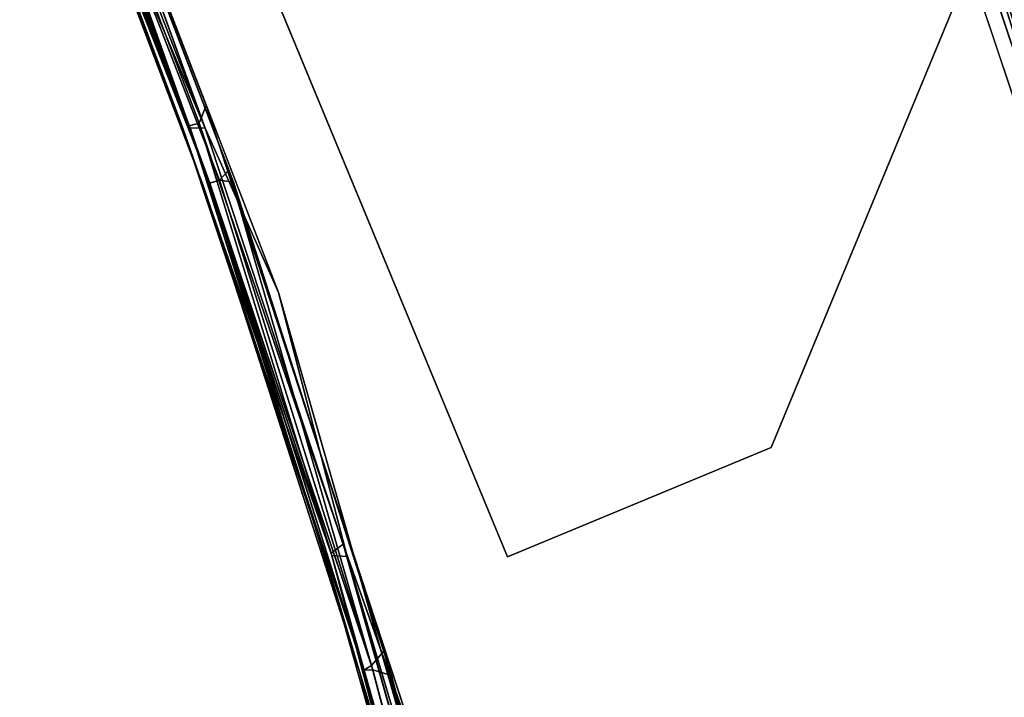
# Model space of a CAD drawing. Extents: x -97 to 260, y -73 to 97.
# Drawn here: x 28 to 32, y 24 to 27 of the extents above; entities that cross this region are included whole.
import ezdxf

# ---------------------------------------------------------------- set-up
doc = ezdxf.new("R2010")
doc.units = 0
doc.header["$LTSCALE"] = 96
doc.header["$MEASUREMENT"] = 0
for name, color, linetype in [('AFUCH-3-BKFB', 7, 'Continuous'), ('AFUCH-3-HRFB', 7, 'Continuous'), ('AFUCH-3-LGPT-FXSL', 7, 'Continuous'), ('AFUCH-P', 7, 'Continuous'), ('MAIN_FURN', 7, 'Continuous')]:
    doc.layers.add(name, color=color, linetype=linetype)

# ---------------------------------------------------------------- blocks, each defined once
blk = doc.blocks.new('4047SFOC45DHHSL')
at = {"layer": 'AFUCH-3-BKFB', "color": 40, "linetype": 'Continuous'}
for points, invisible_edges in [([(2.4205, -27.9402, 6.0013), (2.7404, -19.203, 6.0013), (0.1302, -19.1289, 6.0013), (0.1281, -27.8748, 6.0014)], 1), ([(4.681, -28.1273, 6.0013), (5.263, -19.398, 6.0013), (2.7404, -19.203, 6.0013), (2.4205, -27.9402, 6.0013)], 5), ([(6.9019, -28.4279, 6.0013), (7.7731, -19.7156, 6.0013), (5.263, -19.398, 6.0013), (4.681, -28.1273, 6.0013)], 5), ([(9.1041, -28.8432, 6.0013), (10.2649, -20.1551, 6.0013), (7.7731, -19.7156, 6.0013), (6.9019, -28.4279, 6.0013)], 5), ([(2.4439, -23.4586, 32.5013), (2.3645, -27.9386, 32.5013), (0.129, -27.8748, 32.5012), (0.1313, -23.3929, 32.5012)], 1), ([(4.7272, -23.6301, 32.5013), (4.5698, -28.1154, 32.5013), (2.3645, -27.9386, 32.5013), (2.4439, -23.4586, 32.5013)], 5), ([(7.0304, -23.9163, 32.5013), (6.7913, -28.4102, 32.5013), (4.5698, -28.1154, 32.5013), (4.7272, -23.6301, 32.5013)], 5), ([(2.3844, -28.0679, 6.1296), (4.6114, -28.2494, 6.1303), (6.8293, -28.5264, 6.0763), (4.6136, -28.2294, 6.0763)], 2), ([(6.8293, -28.5264, 32.4263), (4.6081, -28.1906, 32.4714), (6.8258, -28.4873, 32.4714)], 1), ([(6.8293, -28.5264, 32.4263), (4.6136, -28.2294, 32.4263), (4.6081, -28.1906, 32.4714)], 12), ([(4.6136, -28.2294, 6.0763), (6.8449, -28.4904, 6.0312), (4.6273, -28.1927, 6.0312)], 1), ([(9.0266, -28.9378, 6.0763), (6.8293, -28.5264, 6.0763), (4.6114, -28.2494, 6.1303), (6.8259, -28.5461, 6.1287)], 2), ([(6.8449, -28.4904, 6.0312), (4.6136, -28.2294, 6.0763), (6.8293, -28.5264, 6.0763)], 1)]:
    blk.add_3dface(points, dxfattribs=dict(at, invisible_edges=invisible_edges))
for points in [[(2.3886, -27.993, 6.0214), (2.4205, -27.9402, 6.0013), (0.1281, -27.8748, 6.0014), (0.1186, -27.9426, 6.0322)], [(0.129, -27.8748, 32.5012), (2.3645, -27.9386, 32.5013), (2.3886, -27.993, 32.4812), (0.1278, -27.9432, 32.4702)], [(0.1278, -27.9432, 32.4702), (2.3849, -28.0391, 32.4418), (0.0771, -27.9824, 32.4207)], [(2.3856, -28.0373, 6.0586), (0.1186, -27.9426, 6.0322), (0.1098, -27.996, 6.1019)], [(2.3886, -27.993, 6.0214), (0.1186, -27.9426, 6.0322), (2.3856, -28.0373, 6.0586)], [(2.3849, -28.0391, 32.4418), (0.1278, -27.9432, 32.4702), (2.3886, -27.993, 32.4812)], [(4.6081, -28.1906, 32.4714), (2.3645, -27.9386, 32.5013), (4.5698, -28.1154, 32.5013)], [(2.3645, -27.9386, 32.5013), (4.6081, -28.1906, 32.4714), (2.3886, -27.993, 32.4812)], [(2.3886, -27.993, 6.0214), (4.6273, -28.1927, 6.0312), (4.681, -28.1273, 6.0013), (2.4205, -27.9402, 6.0013)], [(0.0771, -27.9824, 32.4207), (2.3849, -28.0391, 32.4418), (4.6115, -28.2494, 32.3711), (2.3846, -28.0679, 32.373)], [(2.3846, -28.0679, 32.373), (0.1119, -27.9969, 32.3855), (0.0771, -27.9824, 32.4207)], [(0.1098, -27.996, 6.1019), (2.3844, -28.0679, 6.1296), (4.6136, -28.2294, 6.0763), (2.3856, -28.0373, 6.0586)], [(0.151, -28.0022, 6.1513), (2.3844, -28.0679, 6.1296), (0.1098, -27.996, 6.1019)], [(0.151, -28.0022, 32.3513), (0.1119, -27.9969, 32.3855), (2.3846, -28.0679, 32.373)], [(2.3846, -28.0679, 32.373), (2.3844, -28.0679, 6.1296), (0.151, -28.0022, 6.1513), (0.151, -28.0022, 32.3513)], [(4.6081, -28.1906, 32.4714), (2.3849, -28.0391, 32.4418), (2.3886, -27.993, 32.4812)], [(4.6273, -28.1927, 6.0312), (2.3886, -27.993, 6.0214), (2.3856, -28.0373, 6.0586)], [(4.6115, -28.2494, 32.3711), (4.6114, -28.2494, 6.1303), (2.3844, -28.0679, 6.1296), (2.3846, -28.0679, 32.373)], [(6.8263, -28.5462, 32.3738), (4.6115, -28.2494, 32.3711), (2.3849, -28.0391, 32.4418), (4.6136, -28.2294, 32.4263)], [(4.6136, -28.2294, 32.4263), (2.3849, -28.0391, 32.4418), (4.6081, -28.1906, 32.4714)], [(2.3856, -28.0373, 6.0586), (4.6136, -28.2294, 6.0763), (4.6273, -28.1927, 6.0312)], [(6.8258, -28.4873, 32.4714), (4.5698, -28.1154, 32.5013), (6.7913, -28.4102, 32.5013)], [(6.8258, -28.4873, 32.4714), (4.6081, -28.1906, 32.4714), (4.5698, -28.1154, 32.5013)], [(6.9019, -28.4279, 6.0013), (4.681, -28.1273, 6.0013), (4.6273, -28.1927, 6.0312), (6.8449, -28.4904, 6.0312)], [(6.8263, -28.5462, 32.3738), (6.8259, -28.5461, 6.1287), (4.6114, -28.2494, 6.1303), (4.6115, -28.2494, 32.3711)], [(9.023, -28.9576, 32.3741), (6.8263, -28.5462, 32.3738), (4.6136, -28.2294, 32.4263), (6.8293, -28.5264, 32.4263)]]:
    blk.add_3dface(points, dxfattribs=at)
at = {"layer": 'AFUCH-3-HRFB', "color": 40, "linetype": 'Continuous'}
for points in [[(2.2899, -24.4345, 46.8818), (2.3408, -23.3404, 32.6455), (4.5244, -23.4973, 32.6427), (4.4237, -24.5885, 46.8841)], [(2.2899, -24.4345, 46.8818), (4.4237, -24.5885, 46.8841), (4.4214, -24.6105, 46.9328), (2.289, -24.4567, 46.9328)], [(2.2866, -24.4973, 46.9759), (4.4074, -24.6472, 46.9742), (4.3518, -24.71, 47.0013), (2.2832, -24.5637, 47.0013)], [(4.4074, -24.6472, 46.9742), (2.2866, -24.4973, 46.9759), (2.289, -24.4567, 46.9328)], [(2.289, -24.4567, 46.9328), (4.4214, -24.6105, 46.9328), (4.4074, -24.6472, 46.9742)], [(0.1341, -27.8718, 32.5014), (0.0804, -27.917, 32.5184), (2.1548, -27.9632, 32.5115)], [(2.0652, -27.9224, 47.0012), (2.1256, -27.9793, 46.9812), (0.0827, -27.9181, 46.9849), (0.1194, -27.8739, 47.0012)], [(2.9433, -27.9419, 32.5013), (0.1341, -27.8718, 32.5014), (2.1548, -27.9632, 32.5115)], [(0.0804, -27.917, 32.5184), (0.073, -27.9798, 32.5707), (2.1548, -27.9632, 32.5115)], [(0.0799, -27.9836, 46.9226), (0.0827, -27.9181, 46.9849), (2.1191, -28.0249, 46.9421)], [(2.1191, -28.0249, 46.9421), (0.0827, -27.9181, 46.9849), (2.1256, -27.9793, 46.9812)], [(2.0652, -27.9224, 47.0012), (5.2609, -28.1628, 47.0013), (4.069, -28.1016, 46.9911), (2.1256, -27.9793, 46.9812)], [(2.9433, -27.9419, 32.5013), (2.1548, -27.9632, 32.5115), (4.1253, -28.107, 32.5115)], [(2.9433, -27.9419, 32.5013), (4.1253, -28.107, 32.5115), (6.8746, -28.3916, 32.5013)], [(2.1548, -27.9632, 32.5115), (0.073, -27.9798, 32.5707), (2.1285, -28.0244, 32.5591)], [(0.073, -27.9798, 32.5707), (0.1282, -28.0015, 32.6287), (2.1285, -28.0244, 32.5591)], [(2.1191, -28.0249, 46.9421), (4.0886, -28.1963, 46.8723), (2.1222, -28.0541, 46.8733), (0.0799, -27.9836, 46.9226)], [(2.1222, -28.0541, 46.8733), (0.1278, -28.0015, 46.8693), (0.0799, -27.9836, 46.9226)], [(4.0862, -28.1659, 46.9435), (2.1191, -28.0249, 46.9421), (2.1256, -27.9793, 46.9812)], [(4.0862, -28.1659, 46.9435), (2.1256, -27.9793, 46.9812), (4.069, -28.1016, 46.9911)], [(0.1282, -28.0015, 32.6287), (0.1278, -28.0015, 46.8693), (2.1222, -28.0541, 46.8733), (2.1217, -28.0541, 32.6289)], [(2.1285, -28.0244, 32.5591), (0.1282, -28.0015, 32.6287), (2.1217, -28.0541, 32.6289), (4.0963, -28.1669, 32.5591)], [(4.0862, -28.1659, 46.9435), (6.0465, -28.4283, 46.8726), (4.0886, -28.1963, 46.8723), (2.1191, -28.0249, 46.9421)], [(2.1217, -28.0541, 32.6289), (2.1222, -28.0541, 46.8733), (4.0886, -28.1963, 46.8723), (4.0883, -28.1963, 32.6303)], [(4.0963, -28.1669, 32.5591), (2.1217, -28.0541, 32.6289), (4.0883, -28.1963, 32.6303), (6.0556, -28.3992, 32.5591)], [(5.2609, -28.1628, 47.0013), (6.0312, -28.3328, 46.9911), (4.069, -28.1016, 46.9911)], [(6.8746, -28.3916, 32.5013), (4.1253, -28.107, 32.5115), (6.0873, -28.3408, 32.5115)], [(6.0454, -28.3978, 46.9435), (7.9917, -28.7497, 46.8725), (6.0465, -28.4283, 46.8726), (4.0862, -28.1659, 46.9435)], [(4.0883, -28.1963, 32.6303), (4.0886, -28.1963, 46.8723), (6.0465, -28.4283, 46.8726), (6.0461, -28.4283, 32.63)], [(6.0556, -28.3992, 32.5591), (4.0883, -28.1963, 32.6303), (6.0461, -28.4283, 32.63), (8.0021, -28.7211, 32.5591)]]:
    blk.add_3dface(points, dxfattribs=at)
for points, invisible_edges in [([(2.9433, -27.9419, 32.5013), (2.3375, -23.471, 32.5013), (0.1299, -23.4165, 32.5014), (0.1341, -27.8718, 32.5014)], 1), ([(2.9433, -27.9419, 32.5013), (6.8746, -28.3916, 32.5013), (4.5683, -23.6342, 32.5013), (2.3375, -23.471, 32.5013)], 10), ([(6.8746, -28.3916, 32.5013), (8.8902, -24.2513, 32.5013), (6.7363, -23.8932, 32.5013), (4.5683, -23.6342, 32.5013)], 9), ([(2.0652, -27.9224, 47.0012), (0.1194, -27.8739, 47.0012), (2.2832, -24.5637, 47.0013), (4.3518, -24.71, 47.0013)], 10), ([(5.2609, -28.1628, 47.0013), (2.0652, -27.9224, 47.0012), (4.3518, -24.71, 47.0013), (6.4705, -24.9579, 47.0013)], 10), ([(4.1253, -28.107, 32.5115), (2.1548, -27.9632, 32.5115), (2.1285, -28.0244, 32.5591)], 12), ([(4.1253, -28.107, 32.5115), (2.1285, -28.0244, 32.5591), (4.0963, -28.1669, 32.5591)], 1), ([(6.0454, -28.3978, 46.9435), (4.069, -28.1016, 46.9911), (6.0312, -28.3328, 46.9911)], 1), ([(6.0454, -28.3978, 46.9435), (4.0862, -28.1659, 46.9435), (4.069, -28.1016, 46.9911)], 12), ([(6.0873, -28.3408, 32.5115), (4.1253, -28.107, 32.5115), (4.0963, -28.1669, 32.5591)], 12), ([(6.0873, -28.3408, 32.5115), (4.0963, -28.1669, 32.5591), (6.0556, -28.3992, 32.5591)], 1)]:
    blk.add_3dface(points, dxfattribs=dict(at, invisible_edges=invisible_edges))
at = {"layer": 'AFUCH-3-LGPT-FXSL', "color": 30, "linetype": 'Continuous'}
for points, invisible_edges in [([(0.3952, -27.4585, 6.0013), (1.6452, -23.4585, 6.0013), (4.3952, -26.2085, 6.0013), (4.3952, -27.4585, 6.0013)], 1), ([(1.6452, -23.4585, 5.8604), (1.8568, -25.9586, 5.8604), (1.8951, -25.9901, 5.8604), (4.3952, -26.2085, 5.8604)], 5), ([(4.3952, -26.2085, 5.8604), (1.8951, -25.9901, 5.8604), (1.8952, -27.17, 5.8604), (4.3952, -27.4585, 5.8604)], 5), ([(1.8952, -27.17, 5.8604), (1.8636, -27.2084, 5.8604), (4.3952, -27.4585, 5.8604)], 14), ([(1.8636, -27.2084, 5.8604), (0.3952, -27.4585, 5.8604), (4.3952, -27.4585, 5.8604)], 13)]:
    blk.add_3dface(points, dxfattribs=dict(at, invisible_edges=invisible_edges))
for points in [[(1.6452, -23.4585, 5.8604), (4.3952, -26.2085, 5.8604), (4.3952, -26.2085, 6.0013), (1.6452, -23.4585, 6.0013)], [(4.3952, -26.2085, 5.8604), (4.3952, -27.4585, 5.8604), (4.3952, -27.4585, 6.0013), (4.3952, -26.2085, 6.0013)], [(4.3952, -27.4585, 5.8604), (0.3952, -27.4585, 5.8604), (0.3952, -27.4585, 6.0013), (4.3952, -27.4585, 6.0013)]]:
    blk.add_3dface(points, dxfattribs=at)
at = {"layer": 'AFUCH-P', "color": 1, "linetype": 'Continuous'}
for p, q in [((1.6452, -23.4585), (4.3952, -26.2085)), ((4.4074, -24.6472), (2.2866, -24.4973)), ((2.2832, -24.5637), (4.3518, -24.71)), ((4.3952, -26.2085), (4.3952, -27.4585)), ((0.3952, -27.4585), (4.3952, -27.4585)), ((0.1194, -27.8739), (2.0652, -27.9224)), ((2.4205, -27.9402), (0.1281, -27.8748)), ((2.3645, -27.9386), (0.129, -27.8748)), ((2.1548, -27.9632), (0.1341, -27.8718)), ((2.9433, -27.9419), (0.1341, -27.8718)), ((2.1548, -27.9632), (0.0804, -27.917)), ((2.1256, -27.9793), (0.0827, -27.9181)), ((2.3856, -28.0373), (0.1186, -27.9426)), ((2.3886, -27.993), (0.1186, -27.9426)), ((2.3849, -28.0391), (0.1278, -27.9432)), ((2.3886, -27.993), (0.1278, -27.9432)), ((2.0652, -27.9224), (5.2609, -28.1628)), ((2.1548, -27.9632), (2.9433, -27.9419)), ((4.5698, -28.1154), (2.3645, -27.9386)), ((4.681, -28.1273), (2.4205, -27.9402)), ((4.1253, -28.107), (2.9433, -27.9419)), ((6.8746, -28.3916), (2.9433, -27.9419)), ((2.1285, -28.0244), (0.073, -27.9798)), ((2.3849, -28.0391), (0.0776, -27.9824)), ((2.1191, -28.0249), (0.0799, -27.9836)), ((0.0799, -27.9836), (2.1222, -28.0541)), ((4.069, -28.1016), (2.1256, -27.9793)), ((2.1548, -27.9632), (4.1253, -28.107)), ((0.1098, -27.996), (2.3844, -28.0679)), ((2.3856, -28.0373), (0.1098, -27.996)), ((0.1278, -28.0015), (2.1222, -28.0541)), ((0.1282, -28.0015), (2.1217, -28.0541)), ((2.2629, -28.0644), (0.151, -28.0022)), ((2.2631, -28.0644), (0.151, -28.0022)), ((0.9807, -28.024), (2.2574, -28.064)), ((4.0862, -28.1659), (2.1191, -28.0249)), ((2.1285, -28.0244), (4.0963, -28.1669)), ((4.6081, -28.1906), (2.3886, -27.993)), ((4.6273, -28.1927), (2.3886, -27.993)), ((2.1217, -28.0541), (3.0566, -28.1217)), ((2.1222, -28.0541), (4.0886, -28.1963)), ((2.1222, -28.0541), (4.0883, -28.1963)), ((2.2574, -28.064), (2.3846, -28.0679)), ((2.3846, -28.0679), (2.2629, -28.0644)), ((2.3844, -28.0679), (2.2631, -28.0644)), ((2.9471, -28.1138), (2.3844, -28.0679)), ((2.9493, -28.114), (2.3846, -28.0679)), ((4.6136, -28.2294), (2.3849, -28.0391)), ((4.6081, -28.1906), (2.3849, -28.0391)), ((4.6136, -28.2294), (2.3856, -28.0373)), ((4.6273, -28.1927), (2.3856, -28.0373)), ((4.3722, -28.23), (2.9471, -28.1138)), ((4.3718, -28.2299), (2.9493, -28.114)), ((4.069, -28.1016), (6.0312, -28.3328)), ((4.069, -28.1016), (5.2609, -28.1628)), ((4.1253, -28.107), (6.0873, -28.3408)), ((6.7913, -28.4102), (4.5698, -28.1154)), ((3.0566, -28.1217), (4.0883, -28.1963)), ((6.9019, -28.4279), (4.681, -28.1273)), ((6.0454, -28.3978), (4.0862, -28.1659)), ((4.0883, -28.1963), (6.0461, -28.4283)), ((4.0886, -28.1963), (6.0465, -28.4283)), ((4.0886, -28.1963), (6.0461, -28.4283)), ((4.0963, -28.1669), (6.0556, -28.3992)), ((6.8258, -28.4873), (4.6081, -28.1906)), ((6.8449, -28.4904), (4.6273, -28.1927)), ((4.6115, -28.2494), (4.3718, -28.2299)), ((4.6114, -28.2494), (4.3722, -28.23)), ((5.1841, -28.3262), (4.6114, -28.2494)), ((5.1846, -28.3262), (4.6115, -28.2494)), ((6.8259, -28.5461), (4.6115, -28.2494)), ((4.6136, -28.2294), (6.8293, -28.5264))]:
    blk.add_line(p, q, dxfattribs=at)

msp = doc.modelspace()

# ---------------------------------------------------------------- block references
at = {"layer": 'MAIN_FURN', "color": 65, "linetype": 'Continuous', "rotation": 292.5000000000001}
msp.add_blockref('4047SFOC45DHHSL', (53.8533, 39.5371), dxfattribs=at)

doc.saveas('drawing.dxf')
